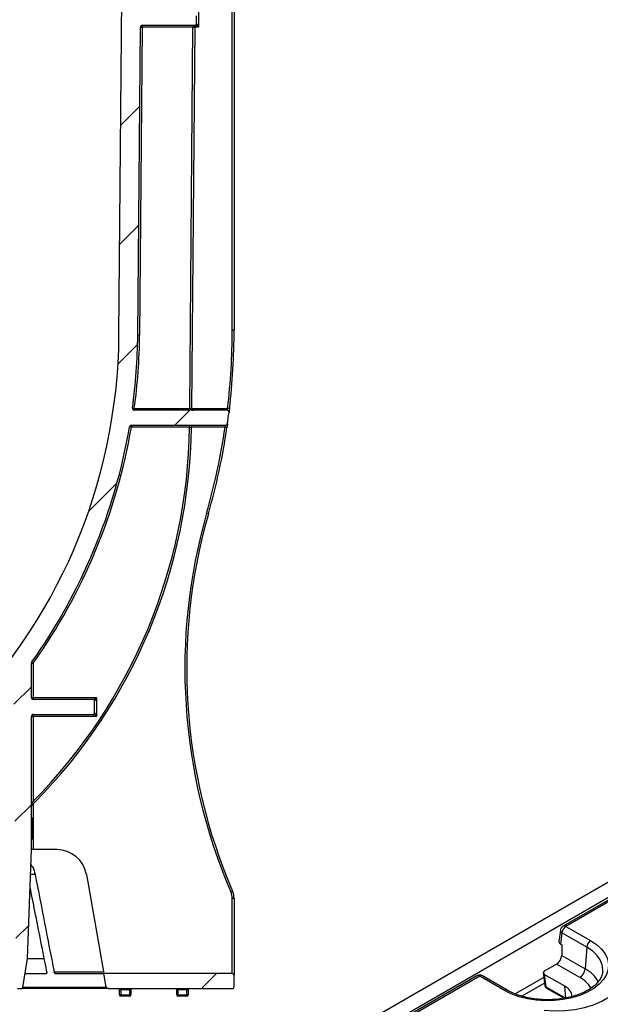
# Model space of a CAD drawing. Units: millimetres. Extents: x 7 to 418, y -29 to 291.
# Drawn here: x 295 to 318, y 167 to 204 of the extents above; entities that cross this region are included whole.
import ezdxf

# ---------------------------------------------------------------- set-up
doc = ezdxf.new("R2010")
doc.units = ezdxf.units.MM
doc.layers.add('FORMAT', color=7, linetype='Continuous')

msp = doc.modelspace()

# ---------------------------------------------------------------- hatches: boundary and pattern name
at = {"layer": 'FORMAT', "linetype": 'Continuous', "lineweight": 18}
h = msp.add_hatch(dxfattribs=at)
h.set_pattern_fill('ANSI31', color=256, angle=3e-322, style=0)
edge = h.paths.add_edge_path(flags=0)
edge.add_line((267.510012, 173.650682), (267.510012, 170.014251))
edge.add_arc((267.58144, 170.014251), 0.071429, 180, 248.8958963)
edge.add_arc((274.997734, 189.229927), 20.668604, 248.8958963, 250.3223658)
edge.add_arc((268.062094, 169.835584), 0.071429, 250.3223658, 360)
edge.add_line((268.133522, 169.835584), (268.133522, 173.269961))
edge.add_arc((268.17638, 173.269961), 0.042857, 62.8301459, 180, ccw=False)
edge.add_arc((278.133522, 192.669565), 21.762861, 242.8301459, 269.136627)
edge.add_arc((277.804951, 170.866323), 0.042857, 0, 89.136627, ccw=False)
edge.add_line((277.847808, 170.866323), (277.847808, 168.835276))
edge.add_arc((277.919237, 168.835276), 0.071429, 180, 270)
edge.add_line((277.919237, 168.763848), (278.347808, 168.763848))
edge.add_arc((278.347808, 168.835276), 0.071429, 270, 360)
edge.add_line((278.419237, 168.835276), (278.419237, 170.866323))
edge.add_arc((278.462094, 170.866323), 0.042857, 90.863373, 180, ccw=False)
edge.add_arc((278.133522, 192.669565), 21.762861, 270.863373, 297.1698541)
edge.add_arc((288.090665, 173.269961), 0.042857, 0, 117.1698541, ccw=False)
edge.add_line((288.133522, 173.269961), (288.133522, 169.835584))
edge.add_arc((288.204951, 169.835584), 0.071429, 180, 289.6776342)
edge.add_arc((281.269311, 189.229927), 20.668604, 289.6776342, 291.1041037)
edge.add_arc((288.685605, 170.014251), 0.071429, 291.1041037, 360)
edge.add_line((288.757033, 170.014251), (288.757033, 173.650682))
edge.add_arc((288.79989, 173.650682), 0.042857, 119.2850334, 180, ccw=False)
edge.add_arc((278.133522, 192.669565), 21.762861, 299.2850334, 318.5974742)
edge.add_arc((294.511028, 178.229569), 0.071429, 30.9673437, 138.5974742, ccw=False)
edge.add_arc((294.633522, 178.303076), 0.071429, 210.9673437, 319.5232107)
edge.add_arc((278.133522, 192.383851), 21.762861, 319.5232107, 320.108015)
edge.add_arc((294.77638, 178.472218), 0.071429, 320.108015, 360)
edge.add_line((294.847808, 178.472218), (294.847808, 178.706185))
edge.add_arc((294.919237, 178.706185), 0.071429, 140.2442519, 180, ccw=False)
edge.add_arc((278.133522, 192.669565), 21.762861, 320.2442519, 321.2274652)
edge.add_arc((295.134094, 179.014167), 0.042857, 0.5, 141.2274652, ccw=False)
edge.add_line((295.17695, 179.014541), (295.276009, 167.663474))
edge.add_arc((295.318864, 167.663848), 0.042857, 180.5, 270)
edge.add_line((295.318864, 167.62099), (295.483825, 167.62099))
edge.add_arc((295.483825, 167.663848), 0.042857, 270, 350.9098928)
edge.add_line((295.526143, 167.657077), (295.703112, 168.763151))
edge.add_line((295.703112, 168.763151), (295.847808, 172.906705))
edge.add_line((295.847808, 172.906705), (295.847808, 177.978133))
edge.add_arc((295.919237, 177.978133), 0.071429, 90, 180, ccw=False)
edge.add_line((295.919237, 178.049562), (298.182814, 178.049562))
edge.add_arc((298.182814, 178.12099), 0.071429, 270, 360)
edge.add_line((298.254242, 178.12099), (298.254242, 178.549562))
edge.add_arc((298.182814, 178.549562), 0.071429, 0, 90)
edge.add_line((298.182814, 178.62099), (295.919237, 178.62099))
edge.add_arc((295.919237, 178.692419), 0.071429, 180, 270, ccw=False)
edge.add_line((295.847808, 178.692419), (295.847808, 180.004473))
edge.add_arc((295.919237, 180.004473), 0.071429, 144.5455777, 180, ccw=False)
edge.add_arc((278.133522, 192.669565), 21.762861, 324.5455777, 350.2664912)
edge.add_arc((299.653502, 188.978133), 0.071429, 90, 170.2664912, ccw=False)
edge.add_line((299.653502, 189.049562), (303.241137, 189.049562))
edge.add_arc((303.241137, 189.12099), 0.071429, 270, 351.9554054)
edge.add_arc((278.133522, 192.669565), 25.428571, 351.9554054, 352.9322792)
edge.add_arc((303.297987, 189.549562), 0.071429, 352.9322792, 450)
edge.add_line((303.297987, 189.62099), (299.76389, 189.62099))
edge.add_arc((299.76389, 189.692419), 0.071429, 172.1631999, 270, ccw=False)
edge.add_arc((278.133522, 192.669565), 21.762861, 352.1631999, 359.5)
edge.add_line((299.895555, 192.479651), (299.997776, 204.193042))
edge.add_arc((300.069202, 204.192419), 0.071429, 90, 179.5, ccw=False)
edge.add_line((300.069202, 204.263848), (302.062094, 204.263848))
edge.add_arc((302.062094, 204.335276), 0.071429, 270, 360)
edge.add_line((302.133522, 204.335276), (302.133522, 204.62099))
edge.add_arc((302.062094, 204.62099), 0.071429, 0, 90)
edge.add_line((302.062094, 204.692419), (300.074188, 204.692419))
edge.add_arc((300.074188, 204.763848), 0.071429, 179.5, 270, ccw=False)
edge.add_line((300.002763, 204.764471), (300.122445, 218.478757))
edge.add_arc((300.193871, 218.478133), 0.071429, 90, 179.5, ccw=False)
edge.add_line((300.193871, 218.549562), (302.062094, 218.549562))
edge.add_arc((302.062094, 218.62099), 0.071429, 270, 360)
edge.add_line((302.133522, 218.62099), (302.133522, 218.906705))
edge.add_arc((302.062094, 218.906705), 0.071429, 0, 90)
edge.add_line((302.062094, 218.978133), (300.198858, 218.978133))
edge.add_arc((300.198858, 219.049562), 0.071429, 179.5, 270, ccw=False)
edge.add_line((300.127432, 219.050185), (300.243998, 232.407328))
edge.add_arc((300.315424, 232.406705), 0.071429, 90, 179.5, ccw=False)
edge.add_line((300.315424, 232.478133), (303.490665, 232.478133))
edge.add_arc((303.490665, 232.549562), 0.071429, 270, 360)
edge.add_line((303.562094, 232.549562), (303.562094, 232.978133))
edge.add_arc((303.490665, 232.978133), 0.071429, 0, 90)
edge.add_line((303.490665, 233.049562), (300.321657, 233.049562))
edge.add_arc((300.321657, 233.12099), 0.071429, 179.5, 270, ccw=False)
edge.add_line((300.250232, 233.121614), (300.269555, 235.335899))
edge.add_arc((300.340981, 235.335276), 0.071429, 90, 179.5, ccw=False)
edge.add_line((300.340981, 235.406705), (300.490665, 235.406705))
edge.add_arc((300.490665, 235.478133), 0.071429, 270, 360)
edge.add_line((300.562094, 235.478133), (300.562094, 236.62099))
edge.add_arc((300.633522, 236.62099), 0.071429, 90, 180, ccw=False)
edge.add_line((300.633522, 236.692419), (303.347808, 236.692419))
edge.add_arc((303.347808, 236.763848), 0.071429, 270, 360)
edge.add_line((303.419237, 236.763848), (303.419237, 237.263848))
edge.add_arc((303.347808, 237.263848), 0.071429, 0, 90)
edge.add_line((303.347808, 237.335276), (300.633522, 237.335276))
edge.add_arc((300.633522, 237.406705), 0.071429, 180, 270, ccw=False)
edge.add_line((300.562094, 237.406705), (300.562094, 241.192419))
edge.add_arc((300.633522, 241.192419), 0.071429, 90, 180, ccw=False)
edge.add_line((300.633522, 241.263848), (303.490665, 241.263848))
edge.add_arc((303.490665, 241.335276), 0.071429, 270, 360)
edge.add_line((303.562094, 241.335276), (303.562094, 241.763848))
edge.add_arc((303.490665, 241.763848), 0.071429, 0, 90)
edge.add_line((303.490665, 241.835276), (300.633522, 241.835276))
edge.add_arc((300.633522, 241.906705), 0.071429, 180, 270, ccw=False)
edge.add_line((300.562094, 241.906705), (300.562094, 243.692419))
edge.add_arc((300.633522, 243.692419), 0.071429, 90, 180, ccw=False)
edge.add_line((300.633522, 243.763848), (302.919237, 243.763848))
edge.add_arc((302.919237, 243.835276), 0.071429, 270, 360)
edge.add_line((302.990665, 243.835276), (302.990665, 244.435276))
edge.add_arc((302.947808, 244.435276), 0.042857, 0, 90)
edge.add_line((302.947808, 244.478133), (300.133522, 244.478133))
edge.add_arc((300.133522, 244.192419), 0.285714, 90, 180)
edge.add_line((299.847808, 244.192419), (299.847808, 236.12099))
edge.add_line((299.847808, 236.12099), (299.562094, 236.12099))
edge.add_line((299.562094, 236.12099), (299.181296, 192.485884))
edge.add_arc((278.133522, 192.669565), 21.048575, 180.5, 359.5, ccw=False)
edge.add_line((257.085749, 192.485884), (256.717557, 234.676538))
edge.add_arc((256.674701, 234.676164), 0.042857, 0.5, 89.5)
edge.add_line((256.675075, 234.71902), (255.242873, 234.731518))
edge.add_spline(control_points=[(255.242873, 234.731518), (255.220734, 234.731711), (255.198424, 234.734866), (255.177116, 234.740875), (255.153003, 234.747676), (255.129641, 234.758313), (255.108808, 234.77223), (255.089379, 234.785209), (255.071703, 234.801354), (255.05723, 234.819696), (255.043204, 234.83747), (255.03186, 234.857756), (255.02427, 234.879088), (255.016671, 234.900444), (255.012654, 234.923424), (255.012654, 234.946092)], knot_values=[0, 0, 0, 0, 0.000464934, 0.000464934, 0.000464934, 0.000992734, 0.000992734, 0.000992734, 0.001484685, 0.001484685, 0.001484685, 0.001961597, 0.001961597, 0.001961597, 0.002439503, 0.002439503, 0.002439503, 0.002439503], weights=[1, 1, 1, 1, 1, 1, 1, 1, 1, 1, 1, 1, 1, 1, 1, 1], degree=3, periodic=0)
edge.add_line((255.012654, 234.946092), (255.012654, 238.269617))
edge.add_spline(control_points=[(255.012654, 238.269617), (255.012654, 238.277918), (255.013178, 238.286235), (255.014217, 238.29447), (255.01727, 238.318669), (255.024975, 238.34265), (255.036403, 238.364198), (255.048813, 238.387595), (255.066002, 238.408903), (255.08599, 238.426279), (255.10693, 238.444483), (255.131595, 238.458995), (255.157553, 238.468797), (255.183473, 238.478584), (255.211436, 238.483993), (255.239133, 238.484718)], knot_values=[0, 0, 0, 0, 0.000174312, 0.000174312, 0.000174312, 0.000694152, 0.000694152, 0.000694152, 0.001259312, 0.001259312, 0.001259312, 0.001851227, 0.001851227, 0.001851227, 0.002441589, 0.002441589, 0.002441589, 0.002441589], weights=[1, 1, 1, 1, 1, 1, 1, 1, 1, 1, 1, 1, 1, 1, 1, 1], degree=3, periodic=0)
edge.add_line((255.239133, 238.484718), (256.377501, 238.514528))
edge.add_arc((256.37638, 238.55737), 0.042857, 271.5, 360)
edge.add_line((256.419237, 238.55737), (256.419237, 244.192419))
edge.add_arc((256.133522, 244.192419), 0.285714, 0, 90)
edge.add_line((256.133522, 244.478133), (253.319237, 244.478133))
edge.add_arc((253.319237, 244.435276), 0.042857, 90, 180)
edge.add_line((253.27638, 244.435276), (253.27638, 243.835276))
edge.add_arc((253.347808, 243.835276), 0.071429, 180, 270)
edge.add_line((253.347808, 243.763848), (255.633522, 243.763848))
edge.add_arc((255.633522, 243.692419), 0.071429, 0, 90, ccw=False)
edge.add_line((255.704951, 243.692419), (255.704951, 241.906705))
edge.add_arc((255.633522, 241.906705), 0.071429, 270, 360, ccw=False)
edge.add_line((255.633522, 241.835276), (252.77638, 241.835276))
edge.add_arc((252.77638, 241.763848), 0.071429, 90, 180)
edge.add_line((252.704951, 241.763848), (252.704951, 241.335276))
edge.add_arc((252.77638, 241.335276), 0.071429, 180, 270)
edge.add_line((252.77638, 241.263848), (255.637808, 241.263848))
edge.add_arc((255.637808, 241.196705), 0.067143, 0, 90, ccw=False)
edge.add_line((255.704951, 241.196705), (255.704951, 239.226869))
edge.add_arc((255.637808, 239.226869), 0.067143, 271, 360, ccw=False)
edge.add_line((255.63898, 239.159736), (255.210669, 239.15226))
edge.add_spline(control_points=[(255.210669, 239.15226), (255.108039, 239.150469), (255.004256, 239.13146), (254.907899, 239.096085), (254.811368, 239.060645), (254.719463, 239.007594), (254.641463, 238.940584), (254.567685, 238.877203), (254.504139, 238.799251), (254.458202, 238.713517), (254.416083, 238.634909), (254.387543, 238.547353), (254.375963, 238.458927), (254.371864, 238.427628), (254.369797, 238.395996), (254.369797, 238.36443)], knot_values=[0, 0, 0, 0, 0.002155561, 0.002155561, 0.002155561, 0.004318048, 0.004318048, 0.004318048, 0.006363687, 0.006363687, 0.006363687, 0.008236628, 0.008236628, 0.008236628, 0.008889967, 0.008889967, 0.008889967, 0.008889967], weights=[1, 1, 1, 1, 1, 1, 1, 1, 1, 1, 1, 1, 1, 1, 1, 1], degree=3, periodic=0)
edge.add_line((254.369797, 238.36443), (254.369797, 237.406705))
edge.add_spline(control_points=[(254.369797, 237.406705), (254.369797, 237.40665), (254.369797, 237.406594), (254.369796, 237.406539), (254.369777, 237.398669), (254.3683, 237.390685), (254.365538, 237.383315), (254.362542, 237.375322), (254.357942, 237.367793), (254.352278, 237.361407), (254.346223, 237.354579), (254.338761, 237.348822), (254.33068, 237.344581), (254.322434, 237.340252), (254.313291, 237.337355), (254.304067, 237.336071), (254.300267, 237.335542), (254.296421, 237.335276), (254.292584, 237.335276)], knot_values=[0.001993028, 0.001993028, 0.001993028, 0.001993028, 0.001994182, 0.001994182, 0.001994182, 0.002161615, 0.002161615, 0.002161615, 0.002343491, 0.002343491, 0.002343491, 0.002538015, 0.002538015, 0.002538015, 0.002736378, 0.002736378, 0.002736378, 0.002817622, 0.002817622, 0.002817622, 0.002817622], weights=[1, 1, 1, 1, 1, 1, 1, 1, 1, 1, 1, 1, 1, 1, 1, 1, 1, 1, 1], degree=3, periodic=0)
edge.add_line((254.292584, 237.335276), (252.919237, 237.335276))
edge.add_arc((252.919237, 237.263848), 0.071429, 90, 180)
edge.add_line((252.847808, 237.263848), (252.847808, 236.763848))
edge.add_arc((252.919237, 236.763848), 0.071429, 180, 270)
edge.add_line((252.919237, 236.692419), (254.292584, 236.692419))
edge.add_spline(control_points=[(254.292584, 236.692419), (254.292978, 236.692419), (254.293372, 236.692416), (254.293766, 236.692411), (254.302585, 236.692286), (254.311498, 236.690729), (254.319825, 236.687823), (254.327589, 236.685113), (254.335031, 236.681164), (254.341579, 236.67619), (254.347709, 236.671533), (254.353196, 236.665866), (254.357582, 236.65954), (254.361809, 236.653441), (254.36511, 236.646578), (254.367173, 236.639449), (254.3689, 236.633479), (254.369797, 236.627205), (254.369797, 236.62099)], knot_values=[0.000682713, 0.000682713, 0.000682713, 0.000682713, 0.000690957, 0.000690957, 0.000690957, 0.00087769, 0.00087769, 0.00087769, 0.001051611, 0.001051611, 0.001051611, 0.001214345, 0.001214345, 0.001214345, 0.001371258, 0.001371258, 0.001371258, 0.001502752, 0.001502752, 0.001502752, 0.001502752], weights=[1, 1, 1, 1, 1, 1, 1, 1, 1, 1, 1, 1, 1, 1, 1, 1, 1, 1, 1], degree=3, periodic=0)
edge.add_line((254.369797, 236.62099), (254.369797, 234.877551))
edge.add_spline(control_points=[(254.369797, 234.877551), (254.369797, 234.794425), (254.384527, 234.710155), (254.41239, 234.631838), (254.440221, 234.553612), (254.48182, 234.479217), (254.533256, 234.414038), (254.586322, 234.346795), (254.651128, 234.287613), (254.722348, 234.240017), (254.798765, 234.188948), (254.884434, 234.149895), (254.972849, 234.124793), (255.049934, 234.102908), (255.130551, 234.091119), (255.210669, 234.089721)], knot_values=[0, 0, 0, 0, 0.001745643, 0.001745643, 0.001745643, 0.003487687, 0.003487687, 0.003487687, 0.00528415, 0.00528415, 0.00528415, 0.007212664, 0.007212664, 0.007212664, 0.008888173, 0.008888173, 0.008888173, 0.008888173], weights=[1, 1, 1, 1, 1, 1, 1, 1, 1, 1, 1, 1, 1, 1, 1, 1], degree=3, periodic=0)
edge.add_line((255.210669, 234.089721), (255.938914, 234.077009))
edge.add_arc((255.937668, 234.005592), 0.071429, 0.5, 89, ccw=False)
edge.add_line((256.009093, 234.006215), (256.016813, 233.121614))
edge.add_arc((255.945387, 233.12099), 0.071429, -90, 0.5, ccw=False)
edge.add_line((255.945387, 233.049562), (252.77638, 233.049562))
edge.add_arc((252.77638, 232.978133), 0.071429, 90, 180)
edge.add_line((252.704951, 232.978133), (252.704951, 232.549562))
edge.add_arc((252.77638, 232.549562), 0.071429, 180, 270)
edge.add_line((252.77638, 232.478133), (255.951621, 232.478133))
edge.add_arc((255.951621, 232.406705), 0.071429, 0.5, 90, ccw=False)
edge.add_line((256.023047, 232.407328), (256.139613, 219.050185))
edge.add_arc((256.068187, 219.049562), 0.071429, -90, 0.5, ccw=False)
edge.add_line((256.068187, 218.978133), (254.204951, 218.978133))
edge.add_arc((254.204951, 218.906705), 0.071429, 90, 180)
edge.add_line((254.133522, 218.906705), (254.133522, 218.62099))
edge.add_arc((254.204951, 218.62099), 0.071429, 180, 270)
edge.add_line((254.204951, 218.549562), (256.073174, 218.549562))
edge.add_arc((256.073174, 218.478133), 0.071429, 0.5, 90, ccw=False)
edge.add_line((256.1446, 218.478757), (256.264282, 204.764471))
edge.add_arc((256.192856, 204.763848), 0.071429, -90, 0.5, ccw=False)
edge.add_line((256.192856, 204.692419), (254.204951, 204.692419))
edge.add_arc((254.204951, 204.62099), 0.071429, 90, 180)
edge.add_line((254.133522, 204.62099), (254.133522, 204.335276))
edge.add_arc((254.204951, 204.335276), 0.071429, 180, 270)
edge.add_line((254.204951, 204.263848), (256.197843, 204.263848))
edge.add_arc((256.197843, 204.192419), 0.071429, 0.5, 90, ccw=False)
edge.add_line((256.269269, 204.193042), (256.37149, 192.479651))
edge.add_arc((278.133522, 192.669565), 21.762861, 180.5, 187.8368001)
edge.add_arc((256.503155, 189.692419), 0.071429, -90, 7.8368001, ccw=False)
edge.add_line((256.503155, 189.62099), (252.969058, 189.62099))
edge.add_arc((252.969058, 189.549562), 0.071429, 90, 187.0677208)
edge.add_arc((278.133522, 192.669565), 25.428571, 187.0677208, 188.0445946)
edge.add_arc((253.025908, 189.12099), 0.071429, 188.0445946, 270)
edge.add_line((253.025908, 189.049562), (256.613543, 189.049562))
edge.add_arc((256.613543, 188.978133), 0.071429, 9.7335088, 90, ccw=False)
edge.add_arc((278.133522, 192.669565), 21.762861, 189.7335088, 215.4544223)
edge.add_arc((260.347808, 180.004473), 0.071429, 0, 35.4544223, ccw=False)
edge.add_line((260.419237, 180.004473), (260.419237, 178.692419))
edge.add_arc((260.347808, 178.692419), 0.071429, 270, 360, ccw=False)
edge.add_line((260.347808, 178.62099), (258.084231, 178.62099))
edge.add_arc((258.084231, 178.549562), 0.071429, 90, 180)
edge.add_line((258.012803, 178.549562), (258.012803, 178.12099))
edge.add_arc((258.084231, 178.12099), 0.071429, 180, 270)
edge.add_line((258.084231, 178.049562), (260.347808, 178.049562))
edge.add_arc((260.347808, 177.978133), 0.071429, 0, 90, ccw=False)
edge.add_line((260.419237, 177.978133), (260.419237, 172.906705))
edge.add_line((260.419237, 172.906705), (260.563933, 168.763151))
edge.add_line((260.563933, 168.763151), (260.740901, 167.657077))
edge.add_arc((260.78322, 167.663848), 0.042857, 189.0901072, 270)
edge.add_line((260.78322, 167.62099), (260.948181, 167.62099))
edge.add_arc((260.948181, 167.663848), 0.042857, 270, 359.5)
edge.add_line((260.991036, 167.663474), (261.091148, 179.13518))
edge.add_arc((278.133522, 192.669565), 21.762861, 218.4552249, 219.7557481)
edge.add_arc((261.347808, 178.706185), 0.071429, 0, 39.7557481, ccw=False)
edge.add_line((261.419237, 178.706185), (261.419237, 178.472218))
edge.add_arc((261.490665, 178.472218), 0.071429, 180, 219.891985)
edge.add_arc((278.133522, 192.383851), 21.762861, 219.891985, 220.4767893)
edge.add_arc((261.633522, 178.303076), 0.071429, 220.4767893, 329.0326563)
edge.add_arc((261.756017, 178.229569), 0.071429, 41.4025258, 149.0326563, ccw=False)
edge.add_arc((278.133522, 192.669565), 21.762861, 221.4025258, 240.7149666)
edge.add_arc((267.467154, 173.650682), 0.042857, 0, 60.7149666, ccw=False)
h = msp.add_hatch(dxfattribs=at)
h.set_pattern_fill('ANSI31', color=256, angle=3e-322, style=0)
edge = h.paths.add_edge_path(flags=0)
edge.add_arc((303.490665, 167.692419), 0.071429, 270, 360)
edge.add_line((303.562094, 167.692419), (303.562094, 168.12099))
edge.add_arc((303.490665, 168.12099), 0.071429, 0, 90)
edge.add_line((303.490665, 168.192419), (298.604193, 168.192419))
edge.add_line((298.604193, 168.192419), (298.694543, 167.680016))
edge.add_arc((298.764887, 167.692419), 0.071429, 190, 270)
edge.add_line((298.764887, 167.62099), (303.490665, 167.62099))

# ---------------------------------------------------------------- linework, layer by layer
at = {"color": 7, "linetype": 'Continuous', "lineweight": 25}
for p, q in [((299.181296, 192.485884), (299.562094, 236.12099)), ((303.490665, 192.669565), (303.490665, 232.406705)), ((303.562094, 232.406705), (303.562094, 192.669565)), ((302.133522, 204.335276), (302.133522, 204.62099)), ((302.204951, 204.763848), (302.204951, 204.192419)), ((299.895555, 192.479651), (299.997776, 204.193042)), ((300.069202, 204.192419), (299.96698, 192.479028)), ((299.997776, 204.193042), (300.069202, 204.192419)), ((300.069202, 204.263848), (302.062094, 204.263848)), ((300.069202, 204.263848), (300.069202, 204.192419)), ((301.997847, 204.192419), (300.069202, 204.192419)), ((301.871318, 189.693666), (301.997847, 204.192419)), ((302.069272, 204.191796), (301.942744, 189.693042)), ((301.997847, 204.192419), (301.997861, 204.193224)), ((301.997847, 204.192419), (302.069272, 204.191796)), ((302.062094, 204.252239), (302.062094, 204.263848)), ((302.069286, 204.193405), (302.069272, 204.191796)), ((302.133522, 204.335276), (302.133522, 204.31206)), ((302.133522, 204.335276), (302.204951, 204.192419)), ((372.880233, 203.467566), (271.965994, 145.211016)), ((373.242353, 203.085291), (272.328114, 144.82874)), ((303.562094, 192.669565), (303.490665, 192.669565)), ((299.895555, 192.479651), (299.96698, 192.479028)), ((299.693128, 189.702158), (299.76389, 189.692419)), ((299.76389, 189.692419), (299.76389, 189.62099)), ((299.76389, 189.692419), (301.871312, 189.692419)), ((303.297987, 189.62099), (299.76389, 189.62099)), ((301.871312, 189.692419), (301.942741, 189.692419)), ((301.871318, 189.693666), (301.942744, 189.693042)), ((303.386222, 189.684033), (303.315288, 189.692419)), ((299.653502, 188.978133), (299.583102, 188.990209)), ((299.653502, 189.049562), (303.241137, 189.049562)), ((299.653502, 189.049562), (299.653502, 188.978133)), ((301.864947, 188.978133), (299.653502, 188.978133)), ((301.864947, 188.978133), (301.936371, 188.97726)), ((303.291199, 188.967735), (303.220531, 188.978133)), ((302.583585, 185.683388), (302.514905, 185.703012)), ((295.847808, 178.692419), (295.847808, 180.004473)), ((295.847808, 180.004473), (295.919237, 180.004473)), ((295.861053, 180.045906), (295.919237, 180.004473)), ((295.919237, 180.004473), (295.919237, 178.692419)), ((295.847808, 178.692419), (295.919237, 178.692419)), ((295.919237, 178.692419), (295.919237, 178.62099)), ((295.919237, 178.692419), (298.325671, 178.692419)), ((298.182814, 178.62099), (298.325671, 178.692419)), ((298.325671, 178.692419), (298.254242, 178.549562)), ((298.325671, 178.692419), (298.325671, 177.978133)), ((298.182814, 178.62099), (295.919237, 178.62099)), ((298.254242, 178.12099), (298.254242, 178.549562)), ((295.847808, 172.906705), (295.847808, 177.978133)), ((295.847808, 177.978133), (295.919237, 177.978133)), ((295.919237, 178.049562), (298.182814, 178.049562)), ((295.919237, 178.049562), (295.919237, 177.978133)), ((295.919237, 177.978133), (295.919237, 174.751553)), ((298.325671, 177.978133), (295.919237, 177.978133)), ((298.325671, 177.978133), (298.182814, 178.049562)), ((298.254242, 178.12099), (298.325671, 177.978133)), ((295.919237, 174.751553), (295.970041, 174.701344)), ((295.847808, 174.122434), (295.890665, 174.122434)), ((295.847808, 174.119728), (295.890665, 174.119728)), ((295.847808, 174.026213), (295.890665, 174.026213)), ((295.890665, 174.122434), (295.890665, 174.119728)), ((295.890665, 174.119728), (295.890665, 174.026213)), ((295.890665, 174.026213), (295.890665, 173.722434)), ((322.758912, 173.852727), (316.085326, 170.000148)), ((322.866046, 173.842118), (316.19246, 169.989539)), ((295.847808, 173.722434), (295.890665, 173.722434)), ((295.847808, 173.418656), (295.890665, 173.418656)), ((295.890665, 173.722434), (295.890665, 173.418656)), ((295.890665, 173.418656), (295.890665, 173.322434)), ((295.847808, 173.322434), (295.890665, 173.322434)), ((295.703112, 168.763151), (295.847808, 172.906705)), ((295.919237, 172.906705), (295.847808, 172.906705)), ((296.813966, 172.906705), (295.919237, 172.906705)), ((297.939461, 171.962303), (298.604193, 168.192419)), ((303.50393, 171.326333), (303.438317, 171.2981)), ((303.562094, 171.044005), (303.490665, 171.044005)), ((303.490665, 168.192419), (303.490665, 171.044005)), ((303.562094, 171.044005), (303.562094, 168.12099)), ((315.979677, 169.8399), (315.92817, 169.407282)), ((316.041513, 169.742677), (315.990205, 169.311729)), ((316.982421, 169.199502), (316.041513, 169.742677)), ((316.19246, 169.989539), (317.133368, 169.446365)), ((315.990205, 169.311729), (316.041197, 169.282292)), ((316.041197, 169.282292), (316.029948, 168.886116)), ((316.982421, 169.199502), (316.922281, 168.370984)), ((295.526143, 167.657077), (295.703112, 168.763151)), ((315.838351, 168.551387), (315.366802, 168.279167)), ((316.721019, 168.041834), (315.838351, 168.551387)), ((316.029948, 168.886116), (316.922281, 168.370984)), ((295.611797, 168.192419), (296.413164, 168.192419)), ((296.756045, 168.192419), (298.604193, 168.192419)), ((298.694543, 167.680016), (298.604193, 168.192419)), ((303.490665, 168.192419), (298.604193, 168.192419)), ((315.325223, 168.215008), (315.383162, 167.745144)), ((312.802454, 168.104987), (286.251808, 152.777625)), ((303.562094, 167.692419), (303.562094, 168.12099)), ((313.850496, 167.551203), (312.909588, 168.094378)), ((313.957631, 167.561812), (313.016723, 168.104987)), ((316.148531, 167.711344), (315.366556, 168.162768)), ((315.366556, 168.162768), (315.424315, 167.694368)), ((295.318864, 167.62099), (295.483825, 167.62099)), ((298.764887, 167.62099), (295.483825, 167.62099)), ((298.764887, 167.62099), (303.490665, 167.62099)), ((299.204951, 167.578133), (299.247808, 167.578133)), ((299.204951, 167.378133), (299.204951, 167.578133)), ((299.247808, 167.62099), (299.247808, 167.578133)), ((299.590665, 167.578133), (299.247808, 167.578133)), ((299.247808, 167.578133), (299.247808, 167.378133)), ((299.590665, 167.62099), (299.590665, 167.578133)), ((299.590665, 167.578133), (299.633522, 167.578133)), ((299.590665, 167.378133), (299.590665, 167.578133)), ((299.633522, 167.578133), (299.633522, 167.378133)), ((301.383522, 167.578133), (301.42638, 167.578133)), ((301.383522, 167.378133), (301.383522, 167.578133)), ((301.42638, 167.62099), (301.42638, 167.578133)), ((301.769237, 167.578133), (301.42638, 167.578133)), ((301.42638, 167.578133), (301.42638, 167.378133)), ((301.769237, 167.62099), (301.769237, 167.578133)), ((301.769237, 167.578133), (301.812094, 167.578133)), ((301.769237, 167.378133), (301.769237, 167.578133)), ((301.812094, 167.578133), (301.812094, 167.378133)), ((315.424315, 167.694368), (316.184652, 167.255435)), ((315.453523, 167.638906), (316.121094, 167.253525)), ((316.184652, 167.255435), (316.148531, 167.711344)), ((299.247808, 167.378133), (299.204951, 167.378133)), ((299.247808, 167.378133), (299.590665, 167.378133)), ((299.247808, 167.378133), (299.247808, 167.335276)), ((299.590665, 167.335276), (299.247808, 167.335276)), ((299.633522, 167.378133), (299.590665, 167.378133)), ((299.590665, 167.378133), (299.590665, 167.335276)), ((301.42638, 167.378133), (301.383522, 167.378133)), ((301.42638, 167.378133), (301.769237, 167.378133)), ((301.42638, 167.378133), (301.42638, 167.335276)), ((301.769237, 167.335276), (301.42638, 167.335276)), ((301.812094, 167.378133), (301.769237, 167.378133)), ((301.769237, 167.378133), (301.769237, 167.335276))]:
    msp.add_line(p, q, dxfattribs=at)
at = {"color": 8, "linetype": 'Continuous', "lineweight": 25}
for p, q in [((302.204951, 204.192419), (302.069278, 204.192419)), ((302.204951, 204.192419), (302.094091, 204.247849)), ((301.942741, 189.692419), (303.315288, 189.692419)), ((303.220531, 188.978133), (301.93638, 188.978133)), ((295.919237, 174.65013), (295.919237, 172.906705)), ((295.988656, 171.962303), (295.814829, 171.962303)), ((295.703136, 168.763848), (296.336113, 168.763848)), ((296.709406, 168.263848), (298.591598, 168.263848)), ((312.909588, 168.094378), (286.314563, 152.741397)), ((315.346633, 168.041386), (314.26425, 167.416539)), ((315.373487, 167.82361), (314.519503, 167.330615)), ((295.529814, 167.680016), (298.694543, 167.680016))]:
    msp.add_line(p, q, dxfattribs=at)
at = {"color": 7, "linetype": 'Continuous', "lineweight": 25, "flags": 128}
for points in [[(317.133368, 169.446365), (317.359677, 169.294551), (317.544265, 169.124962), (317.683007, 168.941385), (317.772803, 168.747921), (317.811649, 168.548891), (317.798676, 168.348742), (317.734175, 168.151945), (317.619585, 167.962896), (317.457467, 167.785818), (317.251443, 167.624666), (317.006113, 167.48304), (316.72696, 167.364105), (316.420218, 167.270516), (316.092739, 167.204365), (315.75184, 167.167129), (315.405134, 167.15964), (315.060368, 167.182065), (314.725242, 167.233903), (314.407242, 167.313997), (314.113473, 167.420557), (313.850496, 167.551203)], [(315.364355, 166.794706), (315.754395, 166.772369), (316.14589, 166.783338), (316.530349, 166.827376), (316.899439, 166.903529), (317.245156, 167.010146), (317.560004, 167.144914), (317.837158, 167.304911), (318.070609, 167.486669), (318.255293, 167.686248), (318.387208, 167.899318), (318.463494, 168.121262), (318.482495, 168.347267), (318.443801, 168.572432)]]:
    msp.add_lwpolyline(points, dxfattribs=at)
at = {"color": 8, "linetype": 'Continuous', "lineweight": 25, "flags": 128}
msp.add_lwpolyline([(317.595766, 168.263794), (317.599802, 168.339061), (317.573851, 168.529418), (317.496636, 168.715087), (317.370058, 168.891498), (317.197235, 169.054306), (316.982421, 169.199502)], dxfattribs=at)
at = {"color": 7, "linetype": 'Continuous', "lineweight": 25}
for centre, radius, start, end in [((300.069202, 204.192419), 0.071429, 90, 179.5), ((302.029548, 205.778514), 1.585607, 268.8549069, 271.4361013), ((302.062094, 204.335276), 0.071429, 270, 0), ((302.067426, 204.318427), 0.066402, 265.393918, 354.4975865), ((302.081585, 204.287773), 0.040528, 241.2542887, 299.2744783), ((302.062094, 204.31206), 0.071429, 303.3895714, 0), ((278.133522, 192.669565), 25.357143, 353.2574313, 0), ((278.133522, 192.669565), 25.428571, 353.2574313, 0), ((278.133522, 192.669565), 21.048575, 180.5, 359.5), ((278.133522, 192.669565), 21.762861, 352.1631999, 359.5), ((278.133522, 192.669565), 21.834289, 352.1631999, 359.5), ((299.76389, 189.692419), 0.071429, 172.1631999, 270), ((302.01417, 189.692419), 0.142857, 179.5, 180), ((302.01417, 189.692419), 0.071429, 179.5, 180), ((302.01417, 189.692419), 0.071429, 180, 270), ((303.297987, 189.549562), 0.071429, 352.9322792, 90), ((278.133522, 192.669565), 25.428571, 351.9554054, 352.9322792), ((278.133522, 192.669565), 21.762861, 324.5455777, 350.2664912), ((278.133522, 192.669565), 21.834289, 324.5455777, 350.2664912), ((281.269311, 189.229927), 20.597176, 315.3374407, 359.29956), ((281.269311, 189.229927), 20.668604, 315.3374407, 359.29956), ((299.653502, 188.978133), 0.071429, 90, 170.2664912), ((278.133522, 192.669565), 25.357143, 344.0536384, 351.6292713), ((278.133522, 192.669565), 25.428571, 344.0536384, 351.6292713), ((303.241137, 189.12099), 0.071429, 270, 351.9554054), ((323.18757, 179.796159), 21.5, 164.0536384, 203.2821001), ((323.18757, 179.796159), 21.428571, 164.0536384, 203.2821001), ((295.919237, 180.004473), 0.071429, 144.5455777, 180), ((295.919237, 178.692419), 0.071429, 180, 270), ((298.182814, 178.549562), 0.071429, 0, 90), ((295.919237, 177.978133), 0.071429, 90, 180), ((298.182814, 178.12099), 0.071429, 270, 0), ((295.919237, 174.549034), 0.071429, 134.9395068, 180), ((295.832513, 174.624875), 0.044211, 325.122749, 34.877251), ((296.813966, 171.763848), 1.142857, 10, 90), ((302.847808, 171.044005), 0.642857, 0, 23.2821001), ((302.847808, 171.044005), 0.714286, 0, 23.2821001), ((316.19246, 169.814566), 0.214286, 119.9973117, 173.2103657), ((316.372828, 169.709671), 0.332955, 122.8008629, 174.3110006), ((317.313736, 169.166497), 0.332955, 122.8008629, 174.3110006), ((303.490665, 168.12099), 0.071429, 0, 90), ((316.480527, 168.414991), 0.44394, 302.8008629, 354.3110006), ((312.909588, 167.919405), 0.214286, 60.0026883, 119.9973117), ((295.483825, 167.663848), 0.042857, 270, 350.9098928), ((298.764887, 167.692419), 0.071429, 190, 270), ((299.162094, 167.578133), 0.042857, 0, 90), ((299.67638, 167.578133), 0.042857, 90, 180), ((301.340665, 167.578133), 0.042857, 0, 90), ((301.854951, 167.578133), 0.042857, 90, 180), ((303.490665, 167.692419), 0.071429, 270, 0), ((315.524946, 167.762628), 0.142857, 187.029649, 240.0026883), ((315.975681, 167.301734), 0.444586, 1.7845308, 67.1208595), ((299.247808, 167.378133), 0.042857, 180, 270), ((299.590665, 167.378133), 0.042857, 270, 0), ((301.42638, 167.378133), 0.042857, 180, 270), ((301.769237, 167.378133), 0.042857, 270, 0)]:
    msp.add_arc(centre, radius, start, end, dxfattribs=at)
at = {"color": 8, "linetype": 'Continuous', "lineweight": 25}
for centre, radius, start, end in [((316.088417, 169.840785), 0.108744, 180.4663402, 244.4485524), ((316.130198, 169.907037), 0.10336, 52.9592162, 115.7303254), ((316.369114, 167.291732), 1.212756, 28.7026963, 62.8627849), ((312.847326, 168.011876), 0.10336, 52.9592162, 115.7303254), ((312.9719, 168.011379), 0.103786, 64.4131749, 126.8972835), ((316.209754, 167.075022), 1.093671, 30.8539616, 62.1294338), ((313.912825, 167.468149), 0.103841, 64.5227476, 126.8865458), ((315.450993, 167.758055), 0.069049, 190.7761671, 247.2709683), ((315.490803, 167.693961), 0.06649, 179.6495082, 235.8962457)]:
    msp.add_arc(centre, radius, start, end, dxfattribs=at)
at = {"color": 7, "linetype": 'Continuous', "lineweight": 25}
for centre, major_axis, ratio, start_param, end_param in [((302.01417, 189.692419), (0.142857, 0), 0.5, 3.141592654, 4.71238898), ((295.919237, 174.549034), (0, 0.142857), 0.5, 0.784342357, 1.570796327), ((316.142999, 169.399136), (0.215331, 0.000451), 0.574657069, 3.072065635, 3.922291464), ((315.827763, 168.790796), (0.13093, 0.254182), 0.606755905, 3.897835517, 5.381365381), ((315.468419, 168.221039), (0.143554, 0.000301), 0.574657069, 2.356056532, 3.922291464)]:
    msp.add_ellipse(centre, major_axis=major_axis, ratio=ratio, start_param=start_param, end_param=end_param, dxfattribs=at)
for points, knots in [([(301.997861, 204.193224), (301.998006, 204.201582), (302.001229, 204.209493), (302.010231, 204.222483), (302.015954, 204.227827), (302.034268, 204.241484), (302.048076, 204.24762), (302.062094, 204.252239)], [0, 0, 0, 0, 0.25, 0.25, 0.5, 0.5, 1, 1, 1, 1]), ([(302.101403, 204.252421), (302.094416, 204.247816), (302.087516, 204.241691), (302.078358, 204.228052), (302.075494, 204.222712), (302.070984, 204.20973), (302.06936, 204.201787), (302.069286, 204.193405)], [0, 0, 0, 0, 0.5, 0.5, 0.75, 0.75, 1, 1, 1, 1]), ([(303.297987, 189.62099), (303.297987, 189.62099), (303.299985, 189.629011), (303.306473, 189.655545), (303.310886, 189.673802), (303.315288, 189.692419)], [0, 0, 0, 0, 0.5, 0.5, 1, 1, 1, 1]), ([(303.386222, 189.684033), (303.383996, 189.665205), (303.381791, 189.646737), (303.377624, 189.612137), (303.375695, 189.596269), (303.370834, 189.556519), (303.368873, 189.540773), (303.368873, 189.540773)], [0, 0, 0, 0, 0.25, 0.25, 0.5, 0.5, 1, 1, 1, 1]), ([(301.864947, 188.978133), (301.865409, 188.996994), (301.865741, 189.015441), (301.866127, 189.041798), (301.866198, 189.049562), (301.866198, 189.049562)], [0, 0, 0, 0, 0.5, 0.5, 1, 1, 1, 1]), ([(303.220531, 188.978133), (303.225964, 188.996593), (303.231242, 189.014851), (303.238849, 189.041435), (303.241137, 189.049562), (303.241137, 189.049562)], [0, 0, 0, 0, 0.5, 0.5, 1, 1, 1, 1]), ([(303.311863, 189.110994), (303.311863, 189.110994), (303.311329, 189.107214), (303.309272, 189.092706), (303.307748, 189.081977), (303.303959, 189.055488), (303.301663, 189.039521), (303.296689, 189.005196), (303.293963, 188.986518), (303.291199, 188.967735)], [0, 0, 0, 0, 0.25, 0.25, 0.5, 0.5, 0.75, 0.75, 1, 1, 1, 1]), ([(295.868782, 174.650156), (295.876734, 174.666026), (295.88509, 174.682755), (295.902101, 174.716937), (295.910652, 174.73418), (295.919237, 174.751553)], [0, 0, 0, 0, 0.5, 0.5, 1, 1, 1, 1]), ([(295.970041, 174.701344), (295.952141, 174.683232), (295.934523, 174.665472), (295.899934, 174.630726), (295.883579, 174.61436), (295.868782, 174.599595)], [0, 0, 0, 0, 0.5, 0.5, 1, 1, 1, 1]), ([(295.827542, 172.32636), (295.847084, 172.304065), (295.936049, 172.202567), (295.965598, 172.067613), (295.988656, 171.962303)], [0, 0, 0, 0, 0.219655854, 1, 1, 1, 1]), ([(296.434916, 168.263848), (296.283111, 169.03323), (296.071388, 170.106295), (295.858367, 171.179103), (295.798081, 171.482713)], [0, 0, 0, 0, 0.71699513, 1, 1, 1, 1]), ([(296.434916, 168.263848), (296.436813, 168.254226), (296.437732, 168.244541), (296.437419, 168.226755), (296.43617, 168.218647), (296.429735, 168.199068), (296.421973, 168.192419), (296.413164, 168.192419)], [0, 0, 0, 0, 0.25, 0.25, 0.5, 0.5, 1, 1, 1, 1]), ([(296.756045, 168.192419), (296.747529, 168.192419), (296.738067, 168.19958), (296.720814, 168.22531), (296.713326, 168.243663), (296.709406, 168.263848)], [0, 0, 0, 0, 0.5, 0.5, 1, 1, 1, 1]), ([(317.588557, 168.248795), (317.585188, 168.218337), (317.576699, 168.141577), (317.517386, 168.01242), (317.414444, 167.864796), (317.265932, 167.720829), (317.081519, 167.589068), (316.863593, 167.472012), (316.616181, 167.372439), (316.344175, 167.292982), (316.053235, 167.235815), (315.749655, 167.202556), (315.440146, 167.194172), (315.131628, 167.210937), (314.831096, 167.252425), (314.545197, 167.317416), (314.280873, 167.404219), (314.087899, 167.489268), (313.98733, 167.545273), (313.957631, 167.561812)], [0, 0, 0, 0, 0.040386801, 0.101778438, 0.167082762, 0.229983669, 0.291873099, 0.353543727, 0.415246654, 0.477126283, 0.539199808, 0.601428264, 0.663751084, 0.726100216, 0.788389395, 0.850539349, 0.912480666, 0.974154709, 1, 1, 1, 1])]:
    msp.add_open_spline(points, degree=3, knots=knots, dxfattribs=at)
for points in [[(301.937128, 189.049562), (301.936936, 189.027579), (301.936682, 189.002694), (301.936371, 188.97726)], [(295.988656, 171.962303), (296.229753, 170.72965), (296.469971, 169.496824), (296.709406, 168.263848)]]:
    msp.add_open_spline(points, degree=3, dxfattribs=at)

doc.saveas('drawing.dxf')
